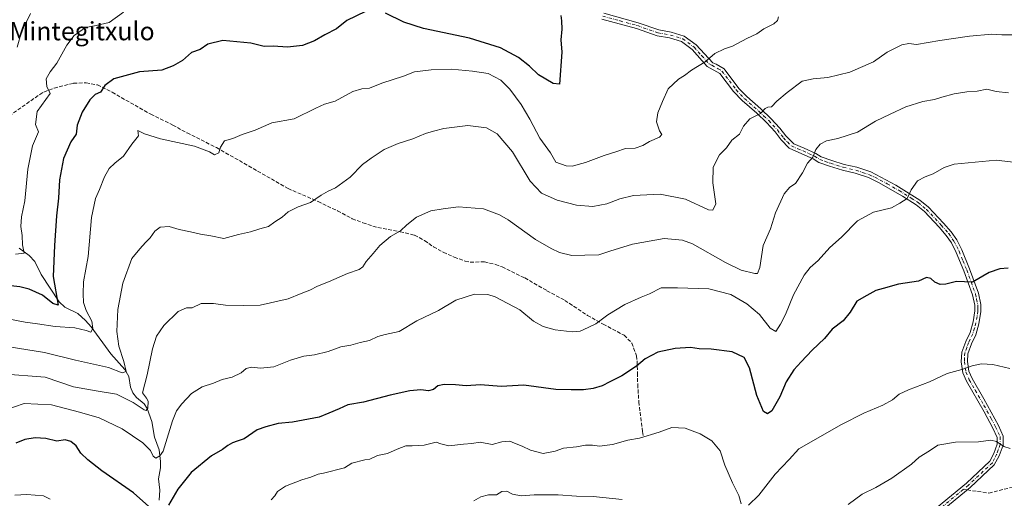
# Model space of a CAD drawing. Units: metres. Extents: x 586719 to 590161, y 4749800 to 4752157.
# Drawn here: x 587151 to 587582, y 4750103 to 4750312 of the extents above; entities that cross this region are included whole.
import ezdxf
from ezdxf.enums import TextEntityAlignment as Align

# ---------------------------------------------------------------- set-up
doc = ezdxf.new("R2010")
doc.units = ezdxf.units.M
doc.header["$MEASUREMENT"] = 0
doc.linetypes.add('DGN Style 3', pattern=[2.307223458686699, 1.648016756204785, -0.6592067024819142])
doc.linetypes.add('DGN Style 4', pattern=[2.6384748266838614, 1.318413404963828, -0.6592067024819142, 0.001648016756204785, -0.6592067024819142])
for name, color, linetype, lineweight in [('Camino Cxs', 7, 'Continuous', 0), ('Camino eje', 30, 'DGN Style 4', 13), ('Corriente natural lineal', 142, 'Continuous', 13), ('Curva de nivel maestra', 30, 'Continuous', 30), ('Curva de nivel normal', 30, 'Continuous', 0), ('Senda', 7, 'DGN Style 3', 0), ('Senda no paivmentada conexión', 7, 'DGN Style 3', 0), ('Texto cartográfico', 7, 'Continuous', 0)]:
    doc.layers.add(name, color=color, linetype=linetype, lineweight=lineweight)
doc.styles.add('Style-Arial', font='txt')

msp = doc.modelspace()

# ---------------------------------------------------------------- linework, layer by layer
at = {"layer": 'Camino Cxs', "color": 7, "linetype": 'Continuous', "lineweight": 0}
for points in [[(587536.6612999998, 4750085.5053, 695.0761999999959), (587565.3816999998, 4750109.176899999, 693.7274999999936), (587575.5941000005, 4750118.805500001, 693.2697999999946), (587575.6300999997, 4750118.850099999, 693.2516999999935), (587577.3400999998, 4750122.1801, 691.9557999999961), (587578.7801000001, 4750126.270099999, 694.4649999999965), (587578.8101000004, 4750129.170100001, 695.116200000004), (587576.9700999996, 4750133.2601, 693.6987999999983), (587573.0900999998, 4750140.4001, 694.5825999999943), (587565.4501, 4750153.7401, 687.5613000000012), (587563.8601000002, 4750157.470100001, 686.9832000000024), (587563.1300999997, 4750162.3101, 684.2728000000062), (587563.3601000002, 4750166.470100001, 687.3319999999949), (587565.1001000004, 4750171.1501, 690.312300000005), (587566.9801000003, 4750175.0601, 688.0399000000034), (587568.2801000001, 4750179.780099999, 687.0424999999959), (587569.0900999998, 4750184.5601, 685.2981), (587569.0401, 4750187.040100001, 683.511799999993), (587568.0701000001, 4750191.550100001, 681.8880000000064), (587564.2801000001, 4750202.050100001, 680.9241000000038), (587560.9401000004, 4750210.130100001, 681.0801000000065), (587558.8701, 4750214.280099999, 679.8181999999942), (587556.5500999996, 4750217.5801, 677.2183999999979), (587553.3800999997, 4750221.2301, 675.6784999999945), (587547.0100999996, 4750228.0001, 674.2692999999999), (587543.4001000002, 4750230.9301, 672.0328000000009), (587537.3800999997, 4750234.800100001, 671.0988999999972), (587526.9101, 4750240.790100001, 675.6563000000025), (587522.4301000005, 4750242.960100001, 676.0565999999963), (587516.6300999997, 4750244.850099999, 673.9777000000031), (587511.0900999998, 4750246.130100001, 671.7522000000026), (587505.3300999999, 4750247.950099999, 668.8604999999952), (587500.6601, 4750249.5701, 671.0862000000052), (587498.1901000004, 4750251.1601, 673.4020000000019), (587493.2801000001, 4750253.380100001, 670.7372000000032), (587487.7001, 4750255.8301, 664.0129000000015), (587484.2901, 4750259.4001, 664.5728999999993), (587481.5601000004, 4750262.9001, 664.494200000001), (587477.8201000001, 4750266.9901, 663.3741000000009), (587473.5301000001, 4750271.040100001, 663.5769), (587467.1300999997, 4750276.620100001, 666.444399999993), (587463.4101, 4750280.610099999, 662.4772999999988), (587457.4101, 4750288.540100001, 657.4663), (587451.8501000004, 4750291.5701, 656.1974999999948), (587445.2200999996, 4750299.020099999, 655.7795000000042), (587440.5401, 4750302.450099999, 655.4131999999954), (587435.4001000002, 4750304.030099999, 654.7519999999931), (587429.9901000002, 4750305.0001, 655.9309000000068), (587420.8800999997, 4750308.1601, 655.5568000000058), (587405.7001, 4750312.3201, 652.4726999999984)], [(587536.6612999998, 4750085.5053, 695.0761999999959), (587565.3816999998, 4750109.176899999, 693.7274999999936), (587575.5941000005, 4750118.805500001, 693.2697999999946), (587575.6300999997, 4750118.850099999, 693.2516999999935), (587577.3400999998, 4750122.1801, 691.9557999999961), (587578.7801000001, 4750126.270099999, 694.4649999999965), (587578.8101000004, 4750129.170100001, 695.116200000004), (587576.9700999996, 4750133.2601, 693.6987999999983), (587573.0900999998, 4750140.4001, 694.5825999999943), (587565.4501, 4750153.7401, 687.5613000000012), (587563.8601000002, 4750157.470100001, 686.9832000000024), (587563.1300999997, 4750162.3101, 684.2728000000062), (587563.3601000002, 4750166.470100001, 687.3319999999949), (587565.1001000004, 4750171.1501, 690.312300000005), (587566.9801000003, 4750175.0601, 688.0399000000034), (587568.2801000001, 4750179.780099999, 687.0424999999959), (587569.0900999998, 4750184.5601, 685.2981), (587569.0401, 4750187.040100001, 683.511799999993), (587568.0701000001, 4750191.550100001, 681.8880000000064), (587564.2801000001, 4750202.050100001, 680.9241000000038), (587560.9401000004, 4750210.130100001, 681.0801000000065), (587558.8701, 4750214.280099999, 679.8181999999942), (587556.5500999996, 4750217.5801, 677.2183999999979), (587553.3800999997, 4750221.2301, 675.6784999999945), (587547.0100999996, 4750228.0001, 674.2692999999999), (587543.4001000002, 4750230.9301, 672.0328000000009), (587537.3800999997, 4750234.800100001, 671.0988999999972), (587526.9101, 4750240.790100001, 675.6563000000025), (587522.4301000005, 4750242.960100001, 676.0565999999963), (587516.6300999997, 4750244.850099999, 673.9777000000031), (587511.0900999998, 4750246.130100001, 671.7522000000026), (587505.3300999999, 4750247.950099999, 668.8604999999952), (587500.6601, 4750249.5701, 671.0862000000052), (587498.1901000004, 4750251.1601, 673.4020000000019), (587493.2801000001, 4750253.380100001, 670.7372000000032), (587487.7001, 4750255.8301, 664.0129000000015), (587484.2901, 4750259.4001, 664.5728999999993), (587481.5601000004, 4750262.9001, 664.494200000001), (587477.8201000001, 4750266.9901, 663.3741000000009), (587473.5301000001, 4750271.040100001, 663.5769), (587467.1300999997, 4750276.620100001, 666.444399999993), (587463.4101, 4750280.610099999, 662.4772999999988), (587457.4101, 4750288.540100001, 657.4663), (587451.8501000004, 4750291.5701, 656.1974999999948), (587445.2200999996, 4750299.020099999, 655.7795000000042), (587440.5401, 4750302.450099999, 655.4131999999954), (587435.4001000002, 4750304.030099999, 654.7519999999931), (587429.9901000002, 4750305.0001, 655.9309000000068), (587420.8800999997, 4750308.1601, 655.5568000000058), (587405.7001, 4750312.3201, 652.4726999999984)], [(587406.5000999998, 4750314.840100001, 652.5868000000046), (587421.6601, 4750310.6801, 657.0899999999965), (587430.6601, 4750307.5601, 656.9364999999962), (587436.0201000003, 4750306.600099999, 655.5948999999965), (587441.7401000002, 4750304.840100001, 657.156099999993), (587446.9801000003, 4750301.0001, 657.3647999999957), (587454.2801000001, 4750293.140100001, 657.0068000000028), (587455.8201000001, 4750292.600099999, 657.9814000000042), (587459.2100999998, 4750290.540100001, 658.917100000006), (587465.7401000002, 4750281.960100001, 663.5779999999941), (587469.1601, 4750278.350099999, 665.7498999999953), (587475.3000999996, 4750273.0001, 662.742499999993), (587479.7001, 4750268.840100001, 663.1298999999999), (587483.5800999999, 4750264.600099999, 664.3512999999948), (587486.2600999996, 4750261.1601, 664.5964999999997), (587489.7701000003, 4750257.7301, 664.2329999999929), (587494.3400999998, 4750255.800100001, 668.6723000000056), (587499.4600999998, 4750253.4801, 671.9612999999954), (587501.8201000001, 4750251.960100001, 670.7798000000039), (587506.4600999998, 4750250.360099999, 669.8230999999942), (587511.7801000001, 4750248.6801, 671.1536000000051), (587517.3400999998, 4750247.4001, 673.7948000000034), (587523.4600999998, 4750245.4001, 675.4315999999963), (587534.4101, 4750239.630100001, 672.9729999999981), (587544.9401000004, 4750233.0801, 671.9695000000065), (587548.8101000004, 4750229.940099999, 674.0917999999947), (587555.3400999998, 4750223.0001, 675.0699000000022), (587558.6300999997, 4750219.210100001, 676.6613000000071), (587561.1401000004, 4750215.640100001, 679.0966999999946), (587563.3501000004, 4750211.220100001, 680.505999999994), (587566.7401000002, 4750203.0001, 680.8656999999948), (587570.6201, 4750192.280099999, 682.0216999999975), (587571.6700999998, 4750187.350099999, 683.1429000000062), (587571.7401000002, 4750184.360099999, 685.738599999997), (587570.7801000001, 4750178.840100001, 688.6658000000025), (587569.4600999998, 4750174.120100001, 689.4995000000055), (587567.5401, 4750170.120100001, 689.8469999999943), (587565.9401000004, 4750165.800100001, 689.7204000000056), (587565.7801000001, 4750162.440099999, 688.7320000000036), (587566.4200999998, 4750158.200099999, 688.167100000006), (587567.8201000001, 4750154.920100001, 687.7342000000062), (587572.9801000003, 4750146.040100001, 691.210500000001), (587579.3400999998, 4750134.440099999, 695.9331999999995), (587581.4600999998, 4750129.720100001, 698.195000000007), (587581.4200999998, 4750125.800100001, 696.255799999999), (587579.7701000003, 4750121.140100001, 692.3076000000001), (587577.5822999999, 4750117.1909, 693.4092999999993), (587567.0334999999, 4750107.2985, 693.7992999999988), (587538.0719, 4750083.428300001, 696.0434999999999)], [(587406.5000999998, 4750314.840100001, 652.5868000000046), (587421.6601, 4750310.6801, 657.0899999999965), (587430.6601, 4750307.5601, 656.9364999999962), (587436.0201000003, 4750306.600099999, 655.5948999999965), (587441.7401000002, 4750304.840100001, 657.156099999993), (587446.9801000003, 4750301.0001, 657.3647999999957), (587454.2801000001, 4750293.140100001, 657.0068000000028), (587455.8201000001, 4750292.600099999, 657.9814000000042), (587459.2100999998, 4750290.540100001, 658.917100000006), (587465.7401000002, 4750281.960100001, 663.5779999999941), (587469.1601, 4750278.350099999, 665.7498999999953), (587475.3000999996, 4750273.0001, 662.742499999993), (587479.7001, 4750268.840100001, 663.1298999999999), (587483.5800999999, 4750264.600099999, 664.3512999999948), (587486.2600999996, 4750261.1601, 664.5964999999997), (587489.7701000003, 4750257.7301, 664.2329999999929), (587494.3400999998, 4750255.800100001, 668.6723000000056), (587499.4600999998, 4750253.4801, 671.9612999999954), (587501.8201000001, 4750251.960100001, 670.7798000000039), (587506.4600999998, 4750250.360099999, 669.8230999999942), (587511.7801000001, 4750248.6801, 671.1536000000051), (587517.3400999998, 4750247.4001, 673.7948000000034), (587523.4600999998, 4750245.4001, 675.4315999999963), (587534.4101, 4750239.630100001, 672.9729999999981), (587544.9401000004, 4750233.0801, 671.9695000000065), (587548.8101000004, 4750229.940099999, 674.0917999999947), (587555.3400999998, 4750223.0001, 675.0699000000022), (587558.6300999997, 4750219.210100001, 676.6613000000071), (587561.1401000004, 4750215.640100001, 679.0966999999946), (587563.3501000004, 4750211.220100001, 680.505999999994), (587566.7401000002, 4750203.0001, 680.8656999999948), (587570.6201, 4750192.280099999, 682.0216999999975), (587571.6700999998, 4750187.350099999, 683.1429000000062), (587571.7401000002, 4750184.360099999, 685.738599999997), (587570.7801000001, 4750178.840100001, 688.6658000000025), (587569.4600999998, 4750174.120100001, 689.4995000000055), (587567.5401, 4750170.120100001, 689.8469999999943), (587565.9401000004, 4750165.800100001, 689.7204000000056), (587565.7801000001, 4750162.440099999, 688.7320000000036), (587566.4200999998, 4750158.200099999, 688.167100000006), (587567.8201000001, 4750154.920100001, 687.7342000000062), (587572.9801000003, 4750146.040100001, 691.210500000001), (587579.3400999998, 4750134.440099999, 695.9331999999995), (587581.4600999998, 4750129.720100001, 698.195000000007), (587581.4200999998, 4750125.800100001, 696.255799999999), (587579.7701000003, 4750121.140100001, 692.3076000000001), (587577.5822999999, 4750117.1909, 693.4092999999993), (587567.0334999999, 4750107.2985, 693.7992999999988), (587538.0719, 4750083.428300001, 696.0434999999999)]]:
    msp.add_polyline3d(points, dxfattribs=at)
at = {"layer": 'Camino eje', "color": 30, "linetype": 'DGN Style 4', "lineweight": 13}
for points in [[(587406.1001000004, 4750313.5801, 652.4704000000056), (587413.6901000004, 4750311.5001, 653.5010000000038), (587421.2701000003, 4750309.420100001, 656.2635000000009), (587430.3251, 4750306.280099999, 656.4652999999962), (587435.7100999998, 4750305.315099999, 655.1760000000068), (587441.1401000004, 4750303.645099999, 656.2329000000027), (587446.1001000004, 4750300.0101, 656.4842999999964), (587449.4151, 4750296.2851, 655.5951999999961), (587453.0651000004, 4750292.3551, 656.1226000000024), (587453.8350999998, 4750292.085100001, 656.6958000000013), (587456.6151000002, 4750290.5701, 658.0084999999963), (587458.3101000004, 4750289.540100001, 658.1906000000017), (587461.5751, 4750285.2501, 660.0176000000065), (587464.5751, 4750281.2851, 663.1122999999934), (587466.4351000004, 4750279.290100001, 664.5722999999998), (587468.1451000003, 4750277.485099999, 666.047200000001), (587474.4151, 4750272.020099999, 662.9024999999965), (587476.5601000004, 4750269.995100001, 662.613200000007), (587478.7600999996, 4750267.915100001, 663.1291000000056), (587482.5701000001, 4750263.7501, 664.119200000001), (587485.2751000002, 4750260.280099999, 664.4771999999939), (587486.9801000003, 4750258.495100001, 663.7823999999965), (587488.7351000002, 4750256.780099999, 664.171199999997), (587491.5251000002, 4750255.5551, 666.9499999999971), (587493.8101000004, 4750254.590100001, 669.6469999999972), (587496.2651000004, 4750253.4801, 672.1138999999966), (587498.8251, 4750252.3201, 672.7523999999976), (587501.2401000002, 4750250.765100001, 670.8141000000032), (587503.5751, 4750249.9551, 669.4030999999959), (587505.8951000003, 4750249.155099999, 669.3785000000062), (587511.4351000004, 4750247.405099999, 671.2363999999943), (587514.2050999999, 4750246.765100001, 672.7320999999939), (587516.9851000002, 4750246.1251, 673.8487000000023), (587519.8850999996, 4750245.1801, 674.6184000000068), (587522.9451000001, 4750244.1801, 675.6978999999993), (587525.1851000004, 4750243.095100001, 676.5068000000028), (587530.6601, 4750240.210100001, 674.341499999995), (587535.8951000003, 4750237.215100001, 671.2850000000036), (587541.1601, 4750233.940099999, 671.3785999999964), (587544.1700999998, 4750232.005100001, 671.6389000000054), (587547.9101, 4750228.970100001, 674.0668000000006), (587554.3601000002, 4750222.1151, 675.0709000000061), (587557.5900999998, 4750218.395099999, 676.5914000000049), (587560.0050999997, 4750214.960100001, 679.3738000000012), (587561.1101000002, 4750212.7501, 680.6202000000048), (587562.1451000003, 4750210.675100001, 680.6293000000006), (587563.8400999998, 4750206.565099999, 680.4367000000057), (587565.5100999996, 4750202.5251, 680.9377999999997), (587567.4051000001, 4750197.2751, 680.3617999999988), (587569.3450999996, 4750191.915100001, 681.9342000000033), (587569.8300999999, 4750189.6601, 682.5767000000051), (587570.3551000003, 4750187.1951, 683.338699999993), (587570.3800999997, 4750185.9551, 684.3212000000058), (587570.4151, 4750184.460100001, 685.5108999999939), (587570.0100999996, 4750182.0701, 687.1266999999935), (587569.5301000001, 4750179.3101, 687.7942000000039), (587568.8800999997, 4750176.950099999, 688.0353000000032), (587568.2200999996, 4750174.590100001, 688.3393000000069), (587566.3201000001, 4750170.6351, 689.8395000000019), (587565.5201000003, 4750168.475099999, 689.8484000000026), (587564.6501000002, 4750166.1351, 688.4453000000067), (587564.5351, 4750164.0551, 687.3371999999945), (587564.4550999999, 4750162.3751, 686.4787999999971), (587565.1401000004, 4750157.835100001, 687.4489999999934), (587566.6350999996, 4750154.3301, 687.499299999996), (587569.2150999998, 4750149.890100001, 688.3362999999954), (587573.0351, 4750143.220100001, 694.5819999999949), (587576.2150999998, 4750137.420100001, 696.3592999999964), (587578.1551000001, 4750133.850099999, 694.8334000000032), (587580.1350999996, 4750129.4451, 696.6570999999967), (587580.1001000004, 4750126.0351, 695.4330999999949), (587579.2751000002, 4750123.7051, 692.8435000000027), (587578.5551000005, 4750121.6601, 692.1061000000045), (587577.7001, 4750119.995100001, 692.579700000002), (587576.7478999998, 4750118.1305, 693.2550000000047), (587576.7270999998, 4750118.102700001, 693.2663999999932), (587566.2074999996, 4750108.237700001, 693.7480000000069), (587563.9974999996, 4750106.416300001, 693.2829000000056)], [(587563.9974999996, 4750106.416300001, 693.2829000000056), (587537.3667000001, 4750084.4669, 695.3625000000029), (587523.6624999996, 4750076.910900001, 697.2385000000068), (587515.8306999998, 4750068.2327, 695.882500000007), (587510.9625000004, 4750060.612700001, 698.7630000000064), (587501.3349000001, 4750055.242500001, 700.5771999999997), (587473.2856999999, 4750042.6209, 706.1416999999929), (587459.7390999999, 4750036.2709, 707.3295999999973), (587453.1772999996, 4750030.3443, 706.7651000000043), (587444.4989, 4750021.877499999, 714.1891999999935), (587440.6889000004, 4750014.6809, 712.3246999999974), (587439.2072999999, 4750005.155900001, 712.9858999999997), (587441.2451, 4749963.825099999, 718.0864000000003)]]:
    msp.add_polyline3d(points, dxfattribs=at)
at = {"layer": 'Corriente natural lineal', "color": 142, "linetype": 'Continuous', "lineweight": 13}
msp.add_polyline3d([(587211.7960999999, 4750101.7257, 673.6293000000006), (587212.1957, 4750106.0296, 672.803700000004), (587211.5308999997, 4750111.019300001, 671.9817999999941), (587212.4521000005, 4750115.8025, 670.7255000000005), (587212.4720000001, 4750118.6975, 670.067200000005), (587211.7741, 4750123.7567, 669.2079999999987), (587209.7216999996, 4750129.281400001, 668.2372000000032), (587208.5904999999, 4750136.162900001, 666.6937999999936), (587206.6286000004, 4750141.7697, 665.5099999999948), (587205.2248000001, 4750143.863500001, 665.0470999999961), (587201.9008, 4750146.6196, 664.1440000000002), (587200.2719000002, 4750148.6239, 663.7217999999993), (587199.3345999997, 4750151.1306, 662.8261999999959), (587198.4891999997, 4750155.7739, 661.3974000000017), (587196.8065999999, 4750158.911400001, 660.4823999999935), (587190.5975000003, 4750165.777100001, 658.5258999999933), (587182.0207000002, 4750177.568200001, 654.2731000000058), (587179.6229999998, 4750180.3256, 653.7464999999938), (587176.2004000006, 4750183.352299999, 652.5516000000061), (587170.5669, 4750186.1633, 651.334400000007), (587168.0025000004, 4750188.5145, 650.3335999999981), (587160.1140000002, 4750200.5244, 647.6750999999931), (587157.3514, 4750206.1985, 646.0819999999949), (587154.9046, 4750208.8376, 645.5237000000052), (587150.5641999999, 4750212.046200001, 644.3926000000065)], dxfattribs=at)
at = {"layer": 'Curva de nivel maestra', "color": 30, "linetype": 'Continuous', "lineweight": 30, "flags": 128}
for points, elevation in [([(587302.1399999997, 4750315.540100001), (587293.9500000002, 4750311.700099999), (587289.4400000004, 4750308.0101), (587284.3300000001, 4750305.4001), (587279.79, 4750302.7301), (587274.5800000001, 4750300.700099999), (587268.0899999999, 4750300.030099999), (587261.8099999996, 4750300.4801), (587257.8200000003, 4750300.350099999), (587251.9500000002, 4750301.690099999), (587239.75, 4750302.960100001), (587233.1500000004, 4750301.380100001), (587229.75, 4750298.920100001), (587225.9600000001, 4750297.620100001), (587222, 4750294.120100001), (587217.9600000001, 4750291.8201), (587212.9500000002, 4750289.880100001), (587203.2800000003, 4750289.210100001), (587191.9400000004, 4750286.140100001), (587187.9699999997, 4750283.270099999), (587186.0800000001, 4750280.2301), (587183.79, 4750279.2301), (587181.4199999999, 4750276.890100001), (587178.1699999999, 4750271.5601), (587175.9100000003, 4750265.890100001), (587175.4900000002, 4750261.890100001), (587173.1299999999, 4750258.5601), (587170.0099999999, 4750251.2301), (587168.25, 4750241.890100001), (587167.7800000003, 4750233.890100001), (587166.8499999996, 4750226.1801), (587165.9299999997, 4750213.2301), (587165.4000000004, 4750199.5601), (587167.5899999999, 4750187.120100001), (587165.25, 4750187.7401), (587160.7800000003, 4750191.390100001), (587154.9299999997, 4750194.110099999), (587150.8099999996, 4750195.090100001), (587133.6500000004, 4750196.920100001)], 649.9999999999999), ([(587387.7199999997, 4750313.9301), (587388.0300000003, 4750311.4801), (587388.2300000004, 4750307.850099999), (587387.7000000002, 4750303.190099999), (587388.1799999997, 4750297.780099999), (587387.1399999997, 4750283.840100001), (587384.4100000003, 4750284.040100001), (587377.9800000004, 4750287.940099999), (587374.0800000001, 4750291.690099999), (587369.2199999997, 4750295.520099999), (587361.2699999996, 4750299.6501), (587347.7000000002, 4750303.880100001), (587327.6299999999, 4750308.200099999), (587318.9600000001, 4750310.920100001), (587311.0099999999, 4750314.850099999)], 649.9999999999999), ([(587583.6699999999, 4750203.210100001), (587579.9299999997, 4750202.940099999), (587575.2599999999, 4750201.350099999), (587568.0499999998, 4750197.140100001), (587561.0700000003, 4750197.420100001), (587556.3799999999, 4750196.3101), (587553.8300000001, 4750196.110099999), (587551.54, 4750197.110099999), (587549.8300000001, 4750198.6801), (587547.9299999997, 4750199.220100001), (587544.4299999997, 4750197.620100001), (587535.6399999997, 4750196.2401), (587528.9500000002, 4750194.340100001), (587525.6399999997, 4750193.550100001), (587521.7599999999, 4750191.360099999), (587517.3499999996, 4750188.8201), (587514.4400000004, 4750184.0001), (587511.3499999996, 4750180.1501), (587506.5999999996, 4750176.5001), (587503.2000000002, 4750172.530099999), (587497.7400000002, 4750167.4301), (587492.9600000001, 4750162.200099999), (587489.7100000001, 4750158.7601), (587486.3600000005, 4750153.540100001), (587483.6399999997, 4750146.890100001), (587480.1900000004, 4750140.840100001), (587478.2800000003, 4750139.5101), (587476.5300000003, 4750140.540100001), (587473.5899999999, 4750147.530099999), (587470.3200000003, 4750159.610099999), (587468.04, 4750164.220100001), (587462.7800000003, 4750166.640100001), (587453.5899999999, 4750167.770099999), (587448.3300000001, 4750167.950099999), (587444.4900000002, 4750168.5701), (587437.8200000003, 4750168.1601), (587430.2699999996, 4750166.450099999), (587424.6100000005, 4750163.640100001), (587420.9400000004, 4750160.440099999), (587414.4400000004, 4750156.110099999), (587409.2599999999, 4750153.5601), (587405.7699999996, 4750151.720100001), (587401.9400000004, 4750150.5801), (587397.6100000005, 4750150.0801), (587392.2699999996, 4750150.0801), (587385.5800000001, 4750150.220100001), (587371.5999999996, 4750152.050100001), (587361.6100000005, 4750151.5001), (587352.6100000005, 4750152.2601), (587346.2699999996, 4750151.720100001), (587341.6100000005, 4750152.130100001), (587336.6100000005, 4750152.4001), (587333.9400000004, 4750151.790100001), (587331.9400000004, 4750150.200099999), (587329.7199999997, 4750149.530099999), (587326.4600000001, 4750150.020099999), (587321.5800000001, 4750149.630100001), (587313, 4750147.7301), (587301.2800000003, 4750144.5801), (587294.4600000001, 4750143.5101), (587290.6799999997, 4750141.6601), (587286.1299999999, 4750139.7501), (587281.9500000002, 4750138.0001), (587277.2599999999, 4750137.220100001), (587270.1900000004, 4750135.840100001), (587263.9299999997, 4750135.300100001), (587258.5700000003, 4750133.780099999), (587254.8200000003, 4750132.530099999), (587249.1200000001, 4750128.5801), (587246, 4750127.470100001), (587243.9500000002, 4750126.800100001), (587241.9500000002, 4750125.700099999), (587239.6200000001, 4750123.9001), (587234.7400000002, 4750121.130100001), (587225.7999999998, 4750113.870100001), (587220.0800000001, 4750106.470100001), (587215.9500000002, 4750099.5101)], 675), ([(587208.6399999997, 4750097.840100001), (587200.6200000001, 4750104.9001), (587186.7400000002, 4750114.5601), (587180.5700000003, 4750119.4001), (587177.5, 4750122.3201), (587175.5, 4750125.5701), (587173.1900000004, 4750127.460100001), (587170.6500000004, 4750128.100099999), (587167.0800000001, 4750127.590100001), (587162.1600000003, 4750128.640100001), (587157.5700000003, 4750129.0701), (587152.9400000004, 4750128.2301), (587149.0099999999, 4750126.710100001)], 675)]:
    msp.add_lwpolyline(points, dxfattribs=dict(at, elevation=elevation))
at = {"layer": 'Curva de nivel normal', "color": 30, "linetype": 'Continuous', "lineweight": 0, "flags": 128}
for points, elevation in [([(587144.9000000004, 4750181.279999999), (587153.0999999996, 4750179.630000001), (587158.5700000003, 4750178.970000001), (587166.2400000002, 4750177.66), (587174.8700000001, 4750177.109999999), (587179.8799999999, 4750176.029999999), (587181.8799999999, 4750175.310000001), (587182.8499999996, 4750176.850000001), (587182.3099999996, 4750180.01), (587179.9100000003, 4750184.710000001), (587178.6900000004, 4750188.230000001), (587178.4900000002, 4750192), (587178.75, 4750197.220000001), (587180.7699999996, 4750208.380000001), (587182.1799999997, 4750225.5), (587183.9800000004, 4750233.789999999), (587185.7199999997, 4750237.75), (587187.9000000004, 4750243.25), (587189.9500000002, 4750246.949999999), (587192.3499999996, 4750249.26), (587196.2100000001, 4750252.26), (587199.9100000003, 4750257.609999999), (587202.7400000002, 4750261.199999999), (587202.4900000002, 4750263.480000001), (587205.3799999999, 4750262.119999999), (587212.3899999997, 4750259.859999999), (587227.3700000001, 4750256.680000001), (587233.9500000002, 4750254.199999999), (587236.0899999999, 4750252.91), (587237.9400000004, 4750253.800000001), (587238.7199999997, 4750256.27), (587240.4000000004, 4750259.01), (587244.0300000003, 4750260.029999999), (587248.2400000002, 4750261.74), (587253.8200000003, 4750263.699999999), (587261.1600000003, 4750266.83), (587270.9100000003, 4750268.67), (587280.4100000003, 4750273.27), (587284.2800000003, 4750275.01), (587288.9500000002, 4750276.380000001), (587296.6900000004, 4750280.539999999), (587300.5599999996, 4750281.82), (587304.0199999996, 4750282.039999999), (587309.3499999996, 4750284.189999999), (587318.8700000001, 4750287.300000001), (587323.6200000001, 4750289.199999999), (587330.8899999997, 4750290.140000001), (587339.8899999997, 4750290.41), (587349.0700000003, 4750289.460000001), (587355.8799999999, 4750288.470000001), (587361.4000000004, 4750285.59), (587365.3600000005, 4750281.640000001), (587370.3200000003, 4750274.880000001), (587374.1600000003, 4750268.480000001), (587378.5800000001, 4750260.17), (587383.25, 4750253.779999999), (587385.4800000004, 4750249.689999999), (587390.1299999999, 4750248.02), (587392.7699999996, 4750247.960000001), (587398.5700000003, 4750249.480000001), (587406.6699999999, 4750252.59), (587411.8700000001, 4750254.15), (587416.0300000003, 4750255.600000001), (587420.29, 4750255.850000001), (587423.7000000002, 4750256.939999999), (587426.6100000005, 4750258.699999999), (587431, 4750260.539999999), (587432.0300000003, 4750261.83), (587430.9199999999, 4750263.32), (587429.6600000003, 4750267.300000001), (587430.2300000004, 4750271.25), (587432.2300000004, 4750276.16), (587434.6799999997, 4750281.76), (587439.2699999996, 4750285.92), (587441.9400000004, 4750287.529999999), (587444.9199999999, 4750289.890000001), (587451, 4750293.57), (587455.2000000002, 4750297.24), (587459.4299999997, 4750299.27), (587462.9400000004, 4750300.380000001), (587469.2699999996, 4750303.789999999), (587473.6100000005, 4750305.800000001), (587476.6100000005, 4750308.07), (587481.0800000001, 4750310.210000001), (587482.6500000004, 4750311.699999999), (587483.1200000001, 4750313.300000001)], 655), ([(587196.2199999997, 4750315.310000001), (587189.9500000002, 4750310.76), (587184.2599999999, 4750309.41), (587179.5300000003, 4750308.67), (587174.5999999996, 4750305.039999999), (587171.3700000001, 4750300.83), (587166.9600000001, 4750292.949999999), (587164.04, 4750289.140000001), (587162.2800000003, 4750286.07), (587162.5999999996, 4750282.810000001), (587164.0999999996, 4750279.710000001), (587158.4500000002, 4750271.800000001), (587157.6399999997, 4750266.15), (587158.9400000004, 4750262.880000001), (587156.2999999998, 4750256.859999999), (587154.25, 4750246.529999999), (587152.9699999997, 4750232.680000001), (587151.5899999999, 4750225.75), (587151.2800000003, 4750221.560000001), (587151.7800000003, 4750217.560000001), (587152.04, 4750213.5), (587152.7800000003, 4750209.890000001), (587148.8600000005, 4750209.460000001)], 645), ([(587155.4299999997, 4750314.680000001), (587151.5099999999, 4750306.779999999), (587149.6600000003, 4750299.970000001)], 640), ([(587146.1299999999, 4750168.77), (587161.6600000003, 4750166.380000001), (587175.1299999999, 4750162.970000001), (587189.6200000001, 4750159.84), (587195.6200000001, 4750157.51), (587197.4299999997, 4750157.99), (587196.29, 4750162.359999999), (587194.1399999997, 4750169.07), (587193.29, 4750175.560000001), (587193.75, 4750185.119999999), (587195.9800000004, 4750196.65), (587199.8700000001, 4750207.460000001), (587203.3099999996, 4750211.680000001), (587205.8700000001, 4750214.52), (587207.9500000002, 4750216.560000001), (587209.9500000002, 4750219.41), (587212.3399999999, 4750221.199999999), (587216.2199999997, 4750221.470000001), (587220.54, 4750220.15), (587225.5199999996, 4750219.199999999), (587229.9400000004, 4750218.140000001), (587234.4199999999, 4750217.390000001), (587240.1399999997, 4750216.289999999), (587246.5800000001, 4750218.050000001), (587251.7800000003, 4750219.109999999), (587255.9500000002, 4750220.41), (587259.6500000004, 4750221.560000001), (587262.4299999997, 4750223.52), (587265.7100000001, 4750225.619999999), (587268.4000000004, 4750227.890000001), (587272.7400000002, 4750230.039999999), (587278.0599999996, 4750232), (587282.7400000002, 4750235.16), (587285.8300000001, 4750236.970000001), (587289.04, 4750238.369999999), (587295.54, 4750243.039999999), (587300.9000000004, 4750248.630000001), (587304.6200000001, 4750251.350000001), (587310.4000000004, 4750255.16), (587316.5, 4750257.83), (587322.9600000001, 4750259.810000001), (587328.54, 4750262.220000001), (587331.9199999999, 4750263.180000001), (587336.4400000004, 4750264.42), (587347.0599999996, 4750265.66), (587355.1799999997, 4750264.66), (587359.9299999997, 4750262.07), (587366.6100000005, 4750254.230000001), (587374.3799999999, 4750241.33), (587379.2100000001, 4750236.039999999), (587386.2000000002, 4750232.980000001), (587394.6100000005, 4750230.850000001), (587401.7699999996, 4750230.32), (587407.9400000004, 4750231.359999999), (587413.6100000005, 4750233.600000001), (587419.6100000005, 4750235.01), (587431.2699999996, 4750235.66), (587442.2699999996, 4750233.51), (587452.3600000005, 4750228.83), (587454.2800000003, 4750228.66), (587455.5999999996, 4750231.49), (587454.29, 4750240.640000001), (587454.4400000004, 4750247.529999999), (587457.2199999997, 4750252.880000001), (587460.2699999996, 4750255.890000001), (587462.6299999999, 4750259.230000001), (587465.9800000004, 4750261.890000001), (587467.6799999997, 4750265.42), (587470.5099999999, 4750268.560000001), (587475.1600000003, 4750270.970000001), (587477.2199999997, 4750273.16), (587478.3600000005, 4750273.699999999), (587479.9900000002, 4750273.84), (587482.3600000005, 4750276.380000001), (587486.9299999997, 4750280.16), (587493.3600000005, 4750285.130000001), (587498.2699999996, 4750286.08), (587504.5999999996, 4750286.720000001), (587514.2599999999, 4750289.07), (587524.5999999996, 4750293.58), (587530.6299999999, 4750297.76), (587537.0999999996, 4750300.980000001), (587540.1399999997, 4750301.57), (587543.5499999998, 4750301.16), (587553.7800000003, 4750302.9), (587566.7400000002, 4750304.76), (587576.4900000002, 4750305.640000001), (587580.9299999997, 4750305.390000001), (587587.2599999999, 4750305.350000001)], 660), ([(587142.7800000003, 4750157), (587161.9800000004, 4750155.59), (587174.3200000003, 4750151.289999999), (587185.1600000003, 4750149.439999999), (587193.1399999997, 4750148.08), (587200.4000000004, 4750144.460000001), (587205.2999999998, 4750141.199999999), (587206.1500000004, 4750141), (587206.9299999997, 4750142.02), (587207, 4750145.02), (587206.2199999997, 4750146.390000001), (587204.5599999996, 4750148.680000001), (587206.5700000003, 4750156.560000001), (587208.9400000004, 4750167.890000001), (587210.6900000004, 4750173.560000001), (587213.8799999999, 4750178.230000001), (587220.1100000005, 4750184.310000001), (587223.7800000003, 4750185.859999999), (587226.2800000003, 4750185.970000001), (587230.2800000003, 4750187.82), (587235.6200000001, 4750187.869999999), (587240.9500000002, 4750187.039999999), (587248.9500000002, 4750186.850000001), (587256.0300000003, 4750187.100000001), (587268.2800000003, 4750189.84), (587274.0300000003, 4750192.199999999), (587277.8099999996, 4750193.699999999), (587281.2300000004, 4750195.390000001), (587286.0199999996, 4750197.210000001), (587294.3600000005, 4750200.91), (587299.3700000001, 4750202.630000001), (587301.0499999998, 4750203.82), (587302.4800000004, 4750206.25), (587305.6200000001, 4750209.74), (587308.5, 4750213.210000001), (587313.1299999999, 4750217.100000001), (587317.5, 4750219.539999999), (587320.2999999998, 4750222.25), (587324.5800000001, 4750225.529999999), (587330.7999999998, 4750228.300000001), (587336.1500000004, 4750229.210000001), (587342.9900000002, 4750230.109999999), (587353.8200000003, 4750229.25), (587360.9199999999, 4750226.65), (587364.6799999997, 4750224.42), (587376.6600000003, 4750215.74), (587383.54, 4750211.939999999), (587387.1100000005, 4750210.060000001), (587392.5999999996, 4750208.800000001), (587398.2999999998, 4750208.92), (587404.4500000002, 4750209.130000001), (587409.2000000002, 4750210.75), (587419.1500000004, 4750213.810000001), (587432.9900000002, 4750216.210000001), (587440.9900000002, 4750215.560000001), (587445.3399999999, 4750213.949999999), (587459.8899999997, 4750205.680000001), (587466.6799999997, 4750202.32), (587472.75, 4750200.869999999), (587473.8799999999, 4750200.970000001), (587474.8499999996, 4750203.49), (587476.4199999999, 4750213.25), (587479.4900000002, 4750220.460000001), (587481.8099999996, 4750227.5), (587485.4900000002, 4750235.74), (587488, 4750238.680000001), (587490.5099999999, 4750240.369999999), (587493.5899999999, 4750244.949999999), (587495.7199999997, 4750249.16), (587498.0999999996, 4750251.890000001), (587499.4400000004, 4750255.230000001), (587501.25, 4750257.51), (587504.1399999997, 4750259.02), (587508.9800000004, 4750259.980000001), (587517.6100000005, 4750262.779999999), (587525.5999999996, 4750267.640000001), (587532.0300000003, 4750270.699999999), (587538.8099999996, 4750273.92), (587546.3300000001, 4750276.210000001), (587551.4199999999, 4750277.119999999), (587554.5999999996, 4750278.180000001), (587559.9299999997, 4750279.539999999), (587565.5999999996, 4750280.480000001), (587570.0199999996, 4750280.800000001), (587574.2999999998, 4750281.560000001), (587578.3600000005, 4750280.560000001), (587583.7300000004, 4750279.980000001)], 665), ([(587587.2100000001, 4750249.5), (587578.3700000001, 4750250.480000001), (587559.9600000001, 4750248.810000001), (587555.6299999999, 4750247.380000001), (587550.8399999999, 4750244.560000001), (587547.2800000003, 4750243.289999999), (587544, 4750241.470000001), (587541.2199999997, 4750237.560000001), (587539.4199999999, 4750233.710000001), (587536.2599999999, 4750231.689999999), (587532.5999999996, 4750229.600000001), (587524.5999999996, 4750227.76), (587517.5999999996, 4750224), (587510.5999999996, 4750216.76), (587505.5999999996, 4750212.34), (587500.3899999997, 4750206.640000001), (587496.9000000004, 4750203.600000001), (587494.25, 4750200.230000001), (587489.7000000002, 4750191.600000001), (587486.1799999997, 4750182.99), (587483.9400000004, 4750178.789999999), (587481.9400000004, 4750175.600000001), (587479.4000000004, 4750177.07), (587474.7100000001, 4750182.980000001), (587469.2300000004, 4750187.640000001), (587462.2100000001, 4750191.76), (587452.5099999999, 4750194.26), (587438.8799999999, 4750194.699999999), (587431.7000000002, 4750194.609999999), (587426.5899999999, 4750191.980000001), (587422.8899999997, 4750190.52), (587415.7400000002, 4750187.350000001), (587408.3300000001, 4750182.82), (587403.04, 4750178.880000001), (587399.7199999997, 4750177.350000001), (587396.2699999996, 4750175.74), (587392.7000000002, 4750175.439999999), (587385.3300000001, 4750176.24), (587380.0499999998, 4750177.67), (587375.8399999999, 4750180.119999999), (587369.7199999997, 4750185), (587359, 4750190.77), (587355.7100000001, 4750191.730000001), (587349.9199999999, 4750191.880000001), (587341.7800000003, 4750189.199999999), (587334.1699999999, 4750184.710000001), (587324.6200000001, 4750180.26), (587317, 4750175.560000001), (587310.7999999998, 4750174.199999999), (587307.6200000001, 4750173.359999999), (587303.9500000002, 4750171.560000001), (587299.9199999999, 4750170.689999999), (587295.7599999999, 4750169.59), (587291.3399999999, 4750168.800000001), (587285.7999999998, 4750166.810000001), (587279.8600000005, 4750165.32), (587275.1200000001, 4750164.74), (587269.3200000003, 4750162.970000001), (587262.0999999996, 4750160.130000001), (587256.25, 4750159.470000001), (587252.2800000003, 4750159.970000001), (587249.9800000004, 4750159.34), (587247.7300000004, 4750157.52), (587243.8300000001, 4750155.58), (587239.3700000001, 4750154.480000001), (587235.5599999996, 4750152.91), (587230.6399999997, 4750151.300000001), (587226.04, 4750148.34), (587221.8099999996, 4750143.9), (587219.4600000001, 4750140.75), (587217.6600000003, 4750136.42), (587213.5700000003, 4750123.189999999), (587212.1799999997, 4750121.09), (587210.4400000004, 4750120.08), (587209.1399999997, 4750121.039999999), (587208, 4750123.480000001), (587204.6299999999, 4750126.74), (587195.6399999997, 4750132.970000001), (587185.5300000003, 4750137.810000001), (587176.9400000004, 4750140.210000001), (587164.6699999999, 4750143.51), (587152.7100000001, 4750144.08), (587144.25, 4750141.100000001)], 670), ([(587584.4400000004, 4750159.4), (587576.8600000005, 4750161.16), (587571.9400000004, 4750161.42), (587567.9299999997, 4750160.5), (587563.4199999999, 4750158.9), (587556.9100000003, 4750157.09), (587549.1900000004, 4750153.52), (587540, 4750150), (587535.8799999999, 4750148.039999999), (587532.9600000001, 4750145.680000001), (587528.7000000002, 4750143.289999999), (587520.4699999997, 4750139.84), (587510.6600000003, 4750134.9), (587491.9900000002, 4750124.199999999), (587487.7999999998, 4750119.52), (587481.6600000003, 4750113.039999999), (587474.5099999999, 4750103.960000001), (587469.8700000001, 4750099.539999999)], 680), ([(587466.7199999997, 4750100.100000001), (587465.6299999999, 4750103.82), (587462.8600000005, 4750109.300000001), (587459.5300000003, 4750117.08), (587457.4600000001, 4750123.310000001), (587453.8099999996, 4750127.720000001), (587448.7599999999, 4750130.800000001), (587442.2000000002, 4750133.220000001), (587436.3099999996, 4750133.480000001), (587430.8399999999, 4750131.52), (587422.1500000004, 4750128.92), (587417.1100000005, 4750127.939999999), (587410.4400000004, 4750126.119999999), (587404.6500000004, 4750125.359999999), (587401.6799999997, 4750125.83), (587398.4800000004, 4750125.84), (587394.6200000001, 4750125.100000001), (587388.8399999999, 4750124.460000001), (587385.2699999996, 4750123.199999999), (587379.9600000001, 4750122.199999999), (587374.5199999996, 4750123.640000001), (587370.8300000001, 4750125.42), (587367.4600000001, 4750126.609999999), (587365.4400000004, 4750127.539999999), (587361.9400000004, 4750127.25), (587357.6100000005, 4750126.01), (587352.3799999999, 4750127.060000001), (587348.7100000001, 4750126.539999999), (587345.0499999998, 4750126.25), (587338.75, 4750125.480000001), (587335.1900000004, 4750126.380000001), (587333.0800000001, 4750127.060000001), (587327.9199999999, 4750125.84), (587322.6699999999, 4750125.449999999), (587319.8499999996, 4750125.529999999), (587316.0300000003, 4750124.060000001), (587311.9000000004, 4750122.100000001), (587307.3799999999, 4750121.210000001), (587304.1299999999, 4750119.699999999), (587301.9500000002, 4750119.369999999), (587296.2800000003, 4750117.960000001), (587292.9500000002, 4750115.82), (587283.7400000002, 4750113.480000001), (587281.4600000001, 4750113.07), (587278.2000000002, 4750111.77), (587274.3700000001, 4750110.66), (587267.1200000001, 4750107.890000001), (587263.6600000003, 4750105.58), (587262.4400000004, 4750103.57), (587260.9199999999, 4750101.82)], 680), ([(587584.5800000001, 4750124.26), (587581.7199999997, 4750125.17), (587578.54, 4750127.380000001), (587576.0599999996, 4750127.92), (587570.6799999997, 4750127.199999999), (587560.5199999996, 4750127.130000001), (587552.9100000003, 4750125.82), (587549.2599999999, 4750123.289999999), (587544.5999999996, 4750120.550000001), (587541.2599999999, 4750117.460000001), (587532.7699999996, 4750111.279999999), (587525.6399999997, 4750107.24), (587519.7699999996, 4750104.34), (587513.5700000003, 4750099.75)], 685), ([(587414.5800000001, 4750101.960000001), (587401.8499999996, 4750103.26), (587394.6100000005, 4750103.4), (587386.5199999996, 4750104.050000001), (587376.0599999996, 4750104.08), (587370.3200000003, 4750103.619999999), (587366.5999999996, 4750104.310000001), (587364.0300000003, 4750105.689999999), (587361.9400000004, 4750105.49), (587359.6100000005, 4750104.029999999), (587356.04, 4750103.980000001), (587352.6900000004, 4750103.210000001), (587349.7100000001, 4750101.470000001)], 685), ([(587164.0999999996, 4750102.210000001), (587161.1399999997, 4750103.640000001), (587153.9500000002, 4750104.140000001), (587148.6100000005, 4750103.869999999)], 680)]:
    msp.add_lwpolyline(points, dxfattribs=dict(at, elevation=elevation))
at = {"layer": 'Senda', "color": 7, "linetype": 'DGN Style 3', "lineweight": 0}
for points in [[(587144.3000999996, 4750268.530099999, 646.7955999999976), (587159.5301000001, 4750279.3101, 648.2491000000009), (587161.3800999997, 4750280.370100001, 648.8013999999966), (587165.8400999998, 4750282.110099999, 652.4870999999986), (587174.3400999998, 4750284.210100001, 657.0212000000029), (587179.8201000001, 4750284.370100001, 655.1931999999942), (587184.8201000001, 4750283.4901, 655.3113000000012), (587191.2401000002, 4750280.2601, 659.2375999999931), (587208.1801000005, 4750270.610099999, 658.5121000000072), (587217.7801000001, 4750265.890100001, 659.8735000000015), (587224.0601000004, 4750262.450099999, 661.0314999999973), (587236.9401000004, 4750256.050100001, 659.3203000000067), (587268.2600999996, 4750238.130100001, 664.8974000000017), (587281.4200999998, 4750232.450099999, 666.0874999999943), (587289.9001000002, 4750228.370100001, 668.8603000000003), (587296.3800999997, 4750224.9301, 671.5875999999989), (587301.0401, 4750223.100099999, 671.9712000000001), (587307.6201, 4750221.0101, 671.3540999999968), (587317.3901000004, 4750219.220100001, 672.3185999999987), (587323.7001, 4750217.7301, 669.2106000000058), (587328.1001000004, 4750215.380100001, 668.7697999999946), (587331.9401000004, 4750212.610099999, 668.7722000000067), (587336.2801000001, 4750210.220100001, 671.4401999999973), (587341.1001000004, 4750208.050100001, 676.7231999999931), (587345.8300999999, 4750206.4001, 677.3552000000054), (587348.0201000003, 4750205.890100001, 676.4119000000064), (587354.3000999996, 4750206.050100001, 676.5372000000061), (587359.1601, 4750204.860099999, 683.2761000000028), (587361.9801000003, 4750203.8101, 683.9262000000017), (587371.9700999996, 4750199.0001, 681.940300000002), (587381.6601, 4750193.4101, 679.0921999999991), (587389.5000999998, 4750189.170100001, 679.2808999999979), (587399.3800999997, 4750182.610099999, 679.1171000000032), (587406.3000999996, 4750178.770099999, 689.3500000000058), (587415.4200999998, 4750173.880100001, 680.062699999995), (587418.8400999998, 4750170.5001, 680.7600999999995), (587420.8400999998, 4750164.940099999, 684.7954000000027), (587421.1001000004, 4750162.6801, 686.863599999997), (587421.3000999996, 4750157.4101, 688.2085999999981), (587421.4001000002, 4750152.420100001, 682.3473999999987), (587421.8800999997, 4750144.780099999, 685.483600000007), (587423.4901000002, 4750131.700099999, 688.1775999999954), (587423.8201000001, 4750130.050100001, 689.1731), (587423.8201000001, 4750130.290100001, 689.0322000000015)], [(587565.6782999998, 4750106.181500001, 693.4965999999986), (587575.2034999998, 4750104.851100001, 697.2309999999999), (587586.2232999997, 4750107.555299999, 696.680600000007), (587598.9392999997, 4750108.8937, 696.4646000000066), (587612.9067000002, 4750120.329100001, 692.203999999998), (587624.8129000004, 4750129.4573, 693.9878999999928), (587653.2528999997, 4750146.566299999, 696.5397999999988), (587672.4379000004, 4750164.779300001, 690.0149999999994), (587674.8192999996, 4750172.716700001, 695.0325000000012), (587677.2005000003, 4750185.8137, 691.4904999999999), (587684.3443, 4750194.1481, 688.5029000000068), (587689.9650999998, 4750195.020099999, 685.6040000000066)]]:
    msp.add_polyline3d(points, dxfattribs=at)
at = {"layer": 'Senda no paivmentada conexión', "color": 7, "linetype": 'DGN Style 3', "lineweight": 0, "extrusion": (-0.1237311224196745, 0.01728466655214349, 0.9921652330367906), "elevation": 10091.90377891598, "flags": 128}
msp.add_lwpolyline([(-4785715.870179804, -74596.657841273), (-4785715.870179803, -74594.94731872983)], dxfattribs=at)

# ---------------------------------------------------------------- texts
at = {"layer": 'Texto cartográfico', "color": 7, "linetype": 'Continuous', "lineweight": 0, "style": 'Style-Arial'}
msp.add_text('Mintegitxulo', height=8, dxfattribs=at).set_placement((587178.00717561, 4750307.01015), align=Align.MIDDLE_CENTER)

doc.saveas('drawing.dxf')
